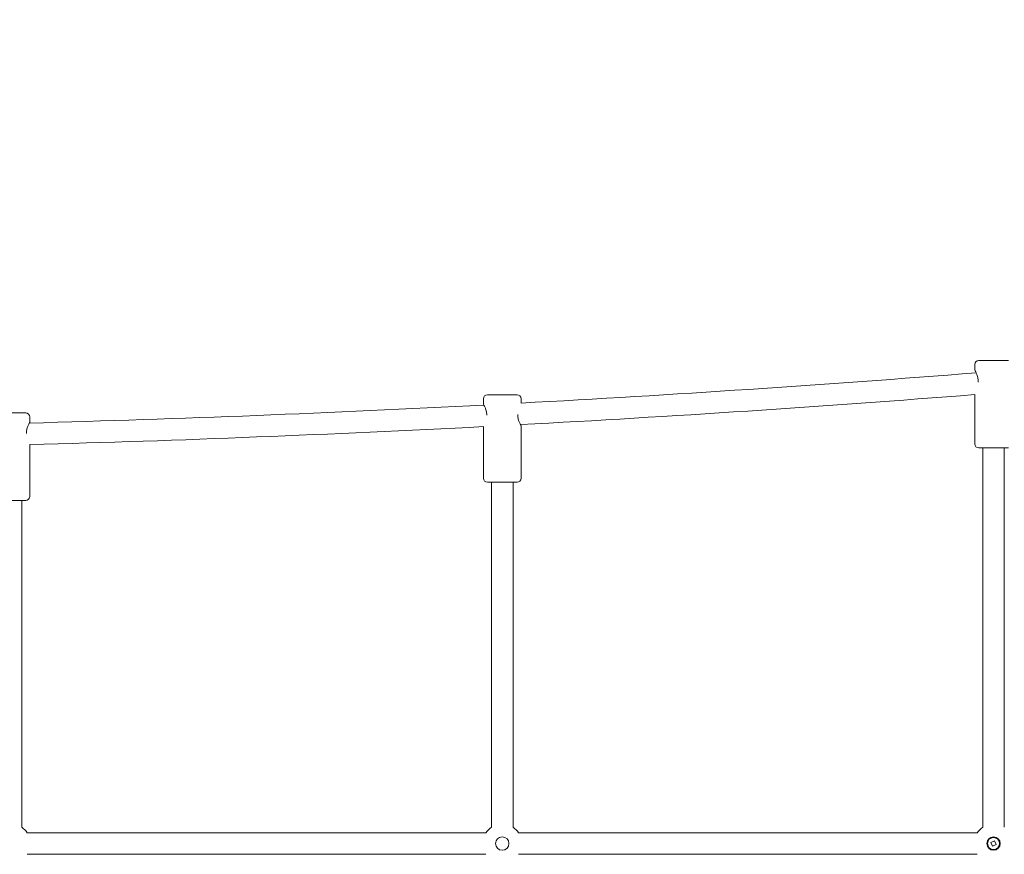
# Model space of a CAD drawing. Units: millimetres. Extents: x 11435 to 26219, y 8996 to 22829.
# Drawn here: x 19098 to 19830, y 13459 to 14079 of the extents above; entities that cross this region are included whole.
import ezdxf

# ---------------------------------------------------------------- set-up
doc = ezdxf.new("R2010")
doc.units = ezdxf.units.MM
doc.header["$LTSCALE"] = 100
doc.layers.add('Fall Zone', color=5, linetype='Continuous', lineweight=20, true_color=0x0000ff)
doc.layers.add('Visible (ISO)', color=7, linetype='Continuous', lineweight=18)

msp = doc.modelspace()

# ---------------------------------------------------------------- linework, layer by layer
at = {"layer": 'Fall Zone', "color": 11, "true_color": 0xff8040}
msp.add_arc((20226.33, 13869.29), 1620, 57.03842, 180, dxfattribs=at)
at = {"layer": 'Visible (ISO)'}
for p, q in [((19810.92, 13825.81), (19832.92, 13825.81)), ((19807.92, 13822.81), (19807.92, 13818.81)), ((19442.72, 13797.32), (19442.72, 13793.32)), ((19445.72, 13800.32), (19467.72, 13800.32)), ((19470.72, 13797.32), (19470.72, 13794.18)), ((19807.92, 13800.48), (19807.92, 13763.81)), ((19080.52, 13786.86), (19102.52, 13786.86)), ((19105.52, 13783.86), (19105.52, 13779.86)), ((19442.72, 13776.68), (19442.72, 13738.32)), ((19470.72, 13777.32), (19470.72, 13738.32)), ((19105.52, 13763.31), (19105.52, 13724.86)), ((19832.92, 13760.81), (19810.92, 13760.81)), ((19813.92, 13760.81), (19813.92, 13478.97)), ((19829.92, 13760.81), (19829.92, 13478.97)), ((19467.72, 13735.32), (19445.72, 13735.32)), ((19448.72, 13735.32), (19448.72, 13478.97)), ((19464.72, 13735.32), (19464.72, 13478.97)), ((19102.52, 13721.86), (19080.52, 13721.86)), ((19099.52, 13721.86), (19099.52, 13478.98)), ((19444.63, 13474.88), (19103.62, 13474.88)), ((19809.82, 13474.88), (19468.81, 13474.88)), ((19820.01, 13467.55), (19822.58, 13468.79)), ((19821.25, 13464.97), (19820.01, 13467.55)), ((19822.58, 13468.79), (19823.83, 13466.21)), ((19823.83, 13466.21), (19821.25, 13464.97)), ((19444.63, 13458.88), (19103.62, 13458.88)), ((19809.82, 13458.88), (19468.81, 13458.88))]:
    msp.add_line(p, q, dxfattribs=at)
for centre, radius in [((19456.72, 13466.88), 5), ((19821.92, 13466.88), 5), ((19821.92, 13466.88), 4.45)]:
    msp.add_circle(centre, radius, dxfattribs=at)
for centre, radius, start, end in [((19810.92, 13822.81), 3, 90, 180), ((18727.77, 27556.14), 13782, 273.090174, 274.499797), ((19445.72, 13797.32), 3, 90, 180), ((19467.72, 13797.32), 3, 0, 90), ((18727.77, 27556.14), 13798, 273.084719, 274.489889), ((18727.77, 27556.14), 13782, 271.569358, 272.975004), ((19102.52, 13783.86), 3, 0, 90), ((18727.77, 27556.14), 13798, 271.56882, 272.970155), ((19810.92, 13763.81), 3, 180, 270), ((19445.72, 13738.32), 3, 180, 270), ((19467.72, 13738.32), 3, 270, 0), ((19102.52, 13724.86), 3, 270, 0), ((19091.52, 13466.88), 14.5, 33.48538, 56.51699), ((19456.72, 13466.88), 14.5, 123.48656, 146.51462), ((19456.72, 13466.88), 14.5, 33.48538, 56.51581), ((19821.92, 13466.88), 14.5, 123.48538, 146.51462)]:
    msp.add_arc(centre, radius, start, end, dxfattribs=at)
for points, knots in [([(19807.92, 13818.81), (19807.92, 13818.81), (19808.04, 13818.6), (19808.49, 13817.77), (19808.8, 13817.16), (19809.42, 13815.77), (19809.76, 13814.88), (19810.27, 13812.92), (19810.43, 13811.84), (19810.43, 13810.46), (19810.41, 13810.11), (19810.38, 13809.76)], [1.239216, 1.239216, 1.239216, 1.239216, 1.548229, 1.548229, 1.857243, 1.857243, 2.167837, 2.167837, 2.478432, 2.478432, 2.582508, 2.582508, 2.582508, 2.582508]), ([(19442.72, 13793.32), (19442.72, 13793.32), (19442.84, 13793.11), (19443.29, 13792.28), (19443.61, 13791.67), (19444.22, 13790.28), (19444.57, 13789.39), (19445.08, 13787.43), (19445.23, 13786.35), (19445.23, 13785.23), (19445.23, 13785.15), (19445.23, 13785.07)], [1.239216, 1.239216, 1.239216, 1.239216, 1.548229, 1.548229, 1.857243, 1.857243, 2.167837, 2.167837, 2.478432, 2.478432, 2.503388, 2.503388, 2.503388, 2.503388]), ([(19470.72, 13777.32), (19470.72, 13777.32), (19470.6, 13777.53), (19470.15, 13778.35), (19469.83, 13778.97), (19469.22, 13780.36), (19468.87, 13781.24), (19468.36, 13783.2), (19468.21, 13784.28), (19468.21, 13785.44), (19468.21, 13785.56), (19468.22, 13785.68)], [1.239216, 1.239216, 1.239216, 1.239216, 1.548229, 1.548229, 1.857243, 1.857243, 2.167837, 2.167837, 2.478432, 2.478432, 2.514033, 2.514033, 2.514033, 2.514033]), ([(19103.02, 13771.56), (19103.01, 13771.66), (19103.01, 13771.76), (19103.01, 13772.9), (19103.17, 13773.98), (19103.68, 13775.94), (19104.02, 13776.82), (19104.64, 13778.22), (19104.95, 13778.83), (19105.4, 13779.65), (19105.52, 13779.86), (19105.52, 13779.86)], [2.44774, 2.44774, 2.44774, 2.44774, 2.478432, 2.478432, 2.789026, 2.789026, 3.099621, 3.099621, 3.408634, 3.408634, 3.717648, 3.717648, 3.717648, 3.717648])]:
    msp.add_open_spline(points, degree=3, knots=knots, dxfattribs=at)

doc.saveas('drawing.dxf')
